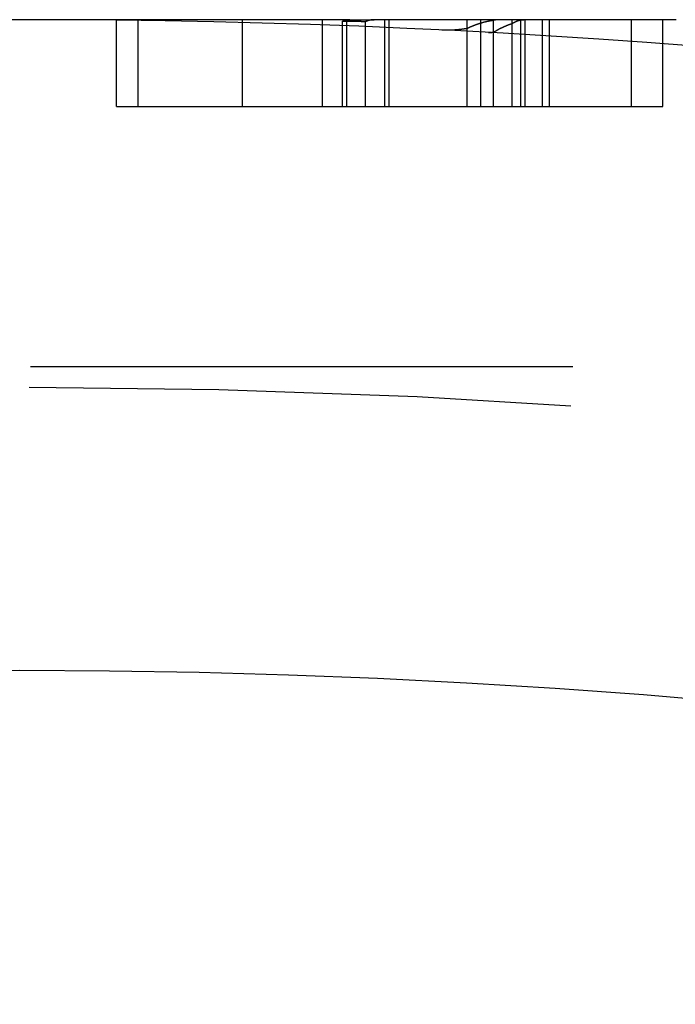
# Model space of a CAD drawing. Extents: x -4 to 237, y -134 to 64.
# Drawn here: x 61 to 64, y 59 to 64 of the extents above; entities that cross this region are included whole.
import ezdxf

# ---------------------------------------------------------------- set-up
doc = ezdxf.new("R2010")
doc.units = 0
doc.header["$LTSCALE"] = 10
doc.linetypes.add('VERDECKT', pattern=[0.375, 0.25, -0.125])
doc.layers.get('0').update_dxf_attribs({"linetype": 'CONTINUOUS'})
doc.layers.add('HILF', color=2, linetype='CONTINUOUS')

# ---------------------------------------------------------------- blocks, each defined once
blk = doc.blocks.new('A$C34651257')
at = {"color": 1, "linetype": 'VERDECKT', "extrusion": (0, 1, -2e-16)}
for p, q in [((61.7215, 63.6), (61.7215, 64)), ((61.8215, 63.6), (61.8215, 64)), ((62.3038, 63.6), (62.3038, 64)), ((62.6723, 63.6), (62.6723, 64)), ((62.7635, 63.6), (62.7635, 63.9926)), ((62.7845, 63.6), (62.7845, 64)), ((62.8705, 63.6), (62.8705, 63.9904)), ((62.9591, 63.6), (62.9591, 64)), ((62.9791, 63.6), (62.9791, 64)), ((63.3392, 63.6), (63.3392, 64)), ((63.4011, 63.6), (63.4011, 64)), ((63.4595, 63.6), (63.4595, 64)), ((63.4595, 63.6), (63.4595, 63.9964)), ((63.5469, 63.6), (63.5469, 64)), ((63.5469, 63.6), (63.5469, 63.9827)), ((63.5863, 63.6), (63.5863, 64)), ((63.6056, 63.6), (63.6056, 64)), ((63.6863, 63.6), (63.6863, 64)), ((63.7178, 63.6), (63.7178, 64)), ((64.096, 63.6), (64.096, 64)), ((64.2411, 63.6), (64.2411, 64)), ((63.339, 63.6), (63.339, 63.9591)), ((63.4013, 63.6), (63.4013, 63.9428)), ((61.7215, 63.6), (61.8215, 63.6)), ((61.8215, 63.6), (62.3038, 63.6)), ((62.3038, 63.6), (62.7635, 63.6)), ((62.7635, 63.6), (62.8705, 63.6)), ((62.8705, 63.6), (64.2411, 63.6)), ((71.326, 62.4), (51.226, 62.4))]:
    blk.add_line(p, q, dxfattribs=at)
at = {"color": 3, "linetype": 'CONTINUOUS', "extrusion": (0, 1, -2e-16)}
blk.add_line((62.7978, 64), (62.9094, 64), dxfattribs=at)
at = {"color": 3}
for points in [[(61.276, 64, 0), (61.2662, 64, 0)], [(62.7978, 64, 0), (62.7898, 64, 0), (62.7819, 64, 0), (62.7739, 64, 0), (62.7659, 64, 0), (62.7579, 64, 0), (62.75, 64, 0), (62.742, 64, 0), (62.734, 64, 0), (62.7261, 64, 0), (62.7181, 64, 0), (62.7101, 64, 0), (62.7022, 64, 0), (62.6942, 64, 0), (62.6862, 64, 0), (62.6782, 64, 0), (62.6703, 64, 0), (62.6623, 64, 0), (62.6543, 64, 0), (62.6464, 64, 0), (62.6384, 64, 0), (62.6304, 64, 0), (62.6225, 64, 0), (62.6145, 64, 0), (62.6065, 64, 0), (62.5985, 64, 0), (62.5906, 64, 0), (62.5826, 64, 0), (62.5746, 64, 0), (62.5667, 64, 0), (62.5587, 64, 0), (62.5507, 64, 0), (62.5428, 64, 0), (62.5348, 64, 0), (62.5268, 64, 0), (62.5189, 64, 0), (62.5109, 64, 0), (62.5029, 64, 0), (62.4949, 64, 0), (62.487, 64, 0), (62.479, 64, 0), (62.471, 64, 0), (62.4631, 64, 0), (62.4551, 64, 0), (62.4471, 64, 0), (62.4392, 64, 0), (62.4312, 64, 0), (62.4232, 64, 0), (62.4153, 64, 0), (62.4073, 64, 0), (62.3993, 64, 0), (62.3913, 64, 0), (62.3834, 64, 0), (62.3754, 64, 0), (62.3674, 64, 0), (62.3595, 64, 0), (62.3515, 64, 0), (62.3435, 64, 0), (62.3356, 64, 0), (62.3276, 64, 0), (62.3196, 64, 0), (62.3117, 64, 0), (62.3037, 64, 0), (62.2957, 64, 0), (62.2878, 64, 0), (62.2798, 64, 0), (62.2718, 64, 0), (62.2638, 64, 0), (62.2559, 64, 0), (62.2479, 64, 0), (62.2399, 64, 0), (62.232, 64, 0), (62.224, 64, 0), (62.216, 64, 0), (62.2081, 64, 0), (62.2001, 64, 0), (62.1921, 64, 0), (62.1842, 64, 0), (62.1762, 64, 0), (62.1682, 64, 0), (62.1603, 64, 0), (62.1523, 64, 0), (62.1443, 64, 0), (62.1364, 64, 0), (62.1284, 64, 0), (62.1204, 64, 0), (62.1125, 64, 0), (62.1045, 64, 0), (62.0965, 64, 0), (62.0886, 64, 0), (62.0806, 64, 0), (62.0726, 64, 0), (62.0647, 64, 0), (62.0567, 64, 0), (62.0487, 64, 0), (62.0407, 64, 0), (62.0328, 64, 0), (62.0248, 64, 0), (62.0168, 64, 0), (62.0089, 64, 0), (62.0009, 64, 0), (61.9929, 64, 0), (61.985, 64, 0), (61.977, 64, 0), (61.969, 64, 0), (61.9611, 64, 0), (61.9531, 64, 0), (61.9451, 64, 0), (61.9372, 64, 0), (61.9292, 64, 0), (61.9212, 64, 0), (61.9133, 64, 0), (61.9053, 64, 0), (61.8973, 64, 0), (61.8894, 64, 0), (61.8814, 64, 0), (61.8734, 64, 0), (61.8655, 64, 0), (61.8575, 64, 0), (61.8495, 64, 0), (61.8416, 64, 0), (61.8336, 64, 0), (61.8256, 64, 0), (61.8177, 64, 0), (61.8097, 64, 0), (61.8017, 64, 0), (61.7938, 64, 0), (61.7858, 64, 0), (61.7778, 64, 0), (61.7699, 64, 0), (61.7619, 64, 0), (61.7539, 64, 0), (61.746, 64, 0), (61.738, 64, 0), (61.73, 64, 0), (61.7221, 64, 0), (61.7141, 64, 0), (61.7061, 64, 0), (61.6982, 64, 0), (61.6902, 64, 0), (61.6822, 64, 0), (61.6743, 64, 0), (61.6663, 64, 0), (61.6583, 64, 0), (61.6504, 64, 0), (61.6424, 64, 0), (61.6344, 64, 0), (61.6265, 64, 0), (61.6185, 64, 0), (61.6105, 64, 0), (61.6026, 64, 0), (61.5946, 64, 0), (61.5866, 64, 0), (61.5787, 64, 0), (61.5707, 64, 0), (61.5627, 64, 0), (61.5548, 64, 0), (61.5468, 64, 0), (61.5388, 64, 0), (61.5309, 64, 0), (61.5229, 64, 0), (61.5149, 64, 0), (61.507, 64, 0), (61.499, 64, 0), (61.491, 64, 0), (61.4831, 64, 0), (61.4751, 64, 0), (61.4671, 64, 0), (61.4592, 64, 0), (61.4512, 64, 0), (61.4432, 64, 0), (61.4353, 64, 0), (61.4273, 64, 0), (61.4193, 64, 0), (61.4114, 64, 0), (61.4034, 64, 0), (61.3954, 64, 0), (61.3875, 64, 0), (61.3795, 64, 0), (61.3715, 64, 0), (61.3636, 64, 0), (61.3556, 64, 0), (61.3476, 64, 0), (61.3397, 64, 0), (61.3317, 64, 0), (61.3237, 64, 0), (61.3158, 64, 0), (61.3078, 64, 0), (61.2998, 64, 0), (61.2919, 64, 0), (61.2839, 64, 0), (61.276, 64, 0)], [(62.7635, 63.9926, 0), (62.7638, 63.9927, 0), (62.764, 63.9928, 0), (62.7643, 63.9929, 0), (62.7646, 63.993, 0), (62.7648, 63.9931, 0), (62.7651, 63.9933, 0), (62.7654, 63.9934, 0), (62.7657, 63.9935, 0), (62.7659, 63.9936, 0), (62.7662, 63.9937, 0), (62.7665, 63.9938, 0), (62.7667, 63.9939, 0), (62.767, 63.994, 0), (62.7673, 63.9941, 0), (62.7675, 63.9942, 0), (62.7678, 63.9943, 0), (62.7681, 63.9944, 0), (62.7683, 63.9945, 0), (62.7686, 63.9946, 0), (62.7689, 63.9947, 0), (62.7691, 63.9948, 0), (62.7694, 63.9949, 0), (62.7697, 63.995, 0), (62.7699, 63.9951, 0), (62.7702, 63.9952, 0), (62.7705, 63.9953, 0), (62.7708, 63.9954, 0), (62.771, 63.9955, 0), (62.7713, 63.9956, 0), (62.7716, 63.9957, 0), (62.7718, 63.9958, 0), (62.7721, 63.9958, 0), (62.7724, 63.9959, 0), (62.7726, 63.996, 0), (62.7729, 63.9961, 0), (62.7732, 63.9962, 0), (62.7734, 63.9963, 0), (62.7737, 63.9964, 0), (62.774, 63.9964, 0), (62.7743, 63.9965, 0), (62.7745, 63.9966, 0), (62.7748, 63.9967, 0), (62.7751, 63.9967, 0), (62.7753, 63.9968, 0), (62.7756, 63.9969, 0), (62.7759, 63.997, 0), (62.7761, 63.9971, 0), (62.7764, 63.9971, 0), (62.7767, 63.9972, 0), (62.777, 63.9973, 0), (62.7772, 63.9973, 0), (62.7775, 63.9974, 0), (62.7778, 63.9975, 0), (62.778, 63.9975, 0), (62.7783, 63.9976, 0), (62.7786, 63.9977, 0), (62.7788, 63.9977, 0), (62.7791, 63.9978, 0), (62.7794, 63.9979, 0), (62.7797, 63.9979, 0), (62.7799, 63.998, 0), (62.7802, 63.9981, 0), (62.7805, 63.9981, 0), (62.7807, 63.9982, 0), (62.781, 63.9982, 0), (62.7813, 63.9983, 0), (62.7815, 63.9983, 0), (62.7818, 63.9984, 0), (62.7821, 63.9984, 0), (62.7824, 63.9985, 0), (62.7826, 63.9986, 0), (62.7829, 63.9986, 0), (62.7832, 63.9987, 0), (62.7834, 63.9987, 0), (62.7837, 63.9988, 0), (62.784, 63.9988, 0), (62.7843, 63.9988, 0), (62.7845, 63.9989, 0), (62.7848, 63.9989, 0), (62.7851, 63.999, 0), (62.7853, 63.999, 0), (62.7856, 63.9991, 0), (62.7859, 63.9991, 0), (62.7861, 63.9991, 0), (62.7864, 63.9992, 0), (62.7867, 63.9992, 0), (62.787, 63.9993, 0), (62.7872, 63.9993, 0), (62.7875, 63.9993, 0), (62.7878, 63.9994, 0), (62.788, 63.9994, 0), (62.7883, 63.9994, 0), (62.7886, 63.9995, 0), (62.7889, 63.9995, 0), (62.7891, 63.9995, 0), (62.7894, 63.9996, 0), (62.7897, 63.9996, 0), (62.7899, 63.9996, 0), (62.7902, 63.9996, 0), (62.7905, 63.9997, 0), (62.7908, 63.9997, 0), (62.791, 63.9997, 0), (62.7913, 63.9997, 0), (62.7916, 63.9998, 0), (62.7918, 63.9998, 0), (62.7921, 63.9998, 0), (62.7924, 63.9998, 0), (62.7927, 63.9998, 0), (62.7929, 63.9999, 0), (62.7932, 63.9999, 0), (62.7935, 63.9999, 0), (62.7937, 63.9999, 0), (62.794, 63.9999, 0), (62.7943, 63.9999, 0), (62.7945, 63.9999, 0), (62.7948, 63.9999, 0), (62.7951, 64, 0), (62.7954, 64, 0), (62.7956, 64, 0), (62.7959, 64, 0), (62.7962, 64, 0), (62.7964, 64, 0), (62.7967, 64, 0), (62.797, 64, 0), (62.7973, 64, 0), (62.7975, 64, 0), (62.7978, 64, 0)], [(62.8705, 63.9904, 0), (62.8697, 63.9904, 0), (62.8688, 63.9905, 0), (62.868, 63.9905, 0), (62.8671, 63.9905, 0), (62.8663, 63.9905, 0), (62.8655, 63.9905, 0), (62.8646, 63.9906, 0), (62.8638, 63.9906, 0), (62.8629, 63.9906, 0), (62.8621, 63.9906, 0), (62.8612, 63.9906, 0), (62.8604, 63.9906, 0), (62.8596, 63.9907, 0), (62.8587, 63.9907, 0), (62.8579, 63.9907, 0), (62.857, 63.9907, 0), (62.8562, 63.9907, 0), (62.8553, 63.9908, 0), (62.8545, 63.9908, 0), (62.8537, 63.9908, 0), (62.8528, 63.9908, 0), (62.852, 63.9908, 0), (62.8511, 63.9908, 0), (62.8503, 63.9909, 0), (62.8494, 63.9909, 0), (62.8486, 63.9909, 0), (62.8478, 63.9909, 0), (62.8469, 63.9909, 0), (62.8461, 63.9909, 0), (62.8452, 63.991, 0), (62.8444, 63.991, 0), (62.8435, 63.991, 0), (62.8427, 63.991, 0), (62.8419, 63.991, 0), (62.841, 63.991, 0), (62.8402, 63.9911, 0), (62.8393, 63.9911, 0), (62.8385, 63.9911, 0), (62.8377, 63.9911, 0), (62.8368, 63.9911, 0), (62.836, 63.9912, 0), (62.8351, 63.9912, 0), (62.8343, 63.9912, 0), (62.8334, 63.9912, 0), (62.8326, 63.9912, 0), (62.8318, 63.9912, 0), (62.8309, 63.9913, 0), (62.8301, 63.9913, 0), (62.8292, 63.9913, 0), (62.8284, 63.9913, 0), (62.8275, 63.9913, 0), (62.8267, 63.9913, 0), (62.8259, 63.9914, 0), (62.825, 63.9914, 0), (62.8242, 63.9914, 0), (62.8233, 63.9914, 0), (62.8225, 63.9914, 0), (62.8216, 63.9914, 0), (62.8208, 63.9915, 0), (62.82, 63.9915, 0), (62.8191, 63.9915, 0), (62.8183, 63.9915, 0), (62.8174, 63.9915, 0), (62.8166, 63.9915, 0), (62.8157, 63.9916, 0), (62.8149, 63.9916, 0), (62.8141, 63.9916, 0), (62.8132, 63.9916, 0), (62.8124, 63.9916, 0), (62.8115, 63.9916, 0), (62.8107, 63.9917, 0), (62.8098, 63.9917, 0), (62.809, 63.9917, 0), (62.8082, 63.9917, 0), (62.8073, 63.9917, 0), (62.8065, 63.9917, 0), (62.8056, 63.9918, 0), (62.8048, 63.9918, 0), (62.8039, 63.9918, 0), (62.8031, 63.9918, 0), (62.8023, 63.9918, 0), (62.8014, 63.9918, 0), (62.8006, 63.9919, 0), (62.7997, 63.9919, 0), (62.7989, 63.9919, 0), (62.7981, 63.9919, 0), (62.7972, 63.9919, 0), (62.7964, 63.9919, 0), (62.7955, 63.992, 0), (62.7947, 63.992, 0), (62.7938, 63.992, 0), (62.793, 63.992, 0), (62.7922, 63.992, 0), (62.7913, 63.992, 0), (62.7905, 63.9921, 0), (62.7896, 63.9921, 0), (62.7888, 63.9921, 0), (62.7879, 63.9921, 0), (62.7871, 63.9921, 0), (62.7863, 63.9921, 0), (62.7854, 63.9922, 0), (62.7846, 63.9922, 0), (62.7837, 63.9922, 0), (62.7829, 63.9922, 0), (62.782, 63.9922, 0), (62.7812, 63.9922, 0), (62.7804, 63.9923, 0), (62.7795, 63.9923, 0), (62.7787, 63.9923, 0), (62.7778, 63.9923, 0), (62.777, 63.9923, 0), (62.7761, 63.9923, 0), (62.7753, 63.9923, 0), (62.7745, 63.9924, 0), (62.7736, 63.9924, 0), (62.7728, 63.9924, 0), (62.7719, 63.9924, 0), (62.7711, 63.9924, 0), (62.7702, 63.9924, 0), (62.7694, 63.9925, 0), (62.7686, 63.9925, 0), (62.7677, 63.9925, 0), (62.7669, 63.9925, 0), (62.766, 63.9925, 0), (62.7652, 63.9925, 0), (62.7643, 63.9926, 0), (62.7635, 63.9926, 0)], [(62.9094, 64, 0), (62.9091, 64, 0), (62.9088, 64, 0), (62.9085, 64, 0), (62.9082, 64, 0), (62.9078, 64, 0), (62.9075, 64, 0), (62.9072, 64, 0), (62.9069, 64, 0), (62.9066, 64, 0), (62.9063, 63.9999, 0), (62.906, 63.9999, 0), (62.9057, 63.9999, 0), (62.9054, 63.9999, 0), (62.9051, 63.9999, 0), (62.9048, 63.9999, 0), (62.9045, 63.9998, 0), (62.9042, 63.9998, 0), (62.9038, 63.9998, 0), (62.9035, 63.9998, 0), (62.9032, 63.9998, 0), (62.9029, 63.9997, 0), (62.9026, 63.9997, 0), (62.9023, 63.9997, 0), (62.902, 63.9997, 0), (62.9017, 63.9996, 0), (62.9014, 63.9996, 0), (62.9011, 63.9996, 0), (62.9008, 63.9995, 0), (62.9005, 63.9995, 0), (62.9002, 63.9995, 0), (62.8998, 63.9994, 0), (62.8995, 63.9994, 0), (62.8992, 63.9994, 0), (62.8989, 63.9993, 0), (62.8986, 63.9993, 0), (62.8983, 63.9992, 0), (62.898, 63.9992, 0), (62.8977, 63.9991, 0), (62.8974, 63.9991, 0), (62.8971, 63.999, 0), (62.8968, 63.999, 0), (62.8965, 63.999, 0), (62.8962, 63.9989, 0), (62.8959, 63.9989, 0), (62.8955, 63.9988, 0), (62.8952, 63.9987, 0), (62.8949, 63.9987, 0), (62.8946, 63.9986, 0), (62.8943, 63.9986, 0), (62.894, 63.9985, 0), (62.8937, 63.9985, 0), (62.8934, 63.9984, 0), (62.8931, 63.9983, 0), (62.8928, 63.9983, 0), (62.8925, 63.9982, 0), (62.8922, 63.9981, 0), (62.8919, 63.9981, 0), (62.8916, 63.998, 0), (62.8912, 63.9979, 0), (62.8909, 63.9979, 0), (62.8906, 63.9978, 0), (62.8903, 63.9977, 0), (62.89, 63.9976, 0), (62.8897, 63.9976, 0), (62.8894, 63.9975, 0), (62.8891, 63.9974, 0), (62.8888, 63.9973, 0), (62.8885, 63.9973, 0), (62.8882, 63.9972, 0), (62.8879, 63.9971, 0), (62.8876, 63.997, 0), (62.8873, 63.9969, 0), (62.887, 63.9968, 0), (62.8867, 63.9967, 0), (62.8863, 63.9967, 0), (62.886, 63.9966, 0), (62.8857, 63.9965, 0), (62.8854, 63.9964, 0), (62.8851, 63.9963, 0), (62.8848, 63.9962, 0), (62.8845, 63.9961, 0), (62.8842, 63.996, 0), (62.8839, 63.9959, 0), (62.8836, 63.9958, 0), (62.8833, 63.9957, 0), (62.883, 63.9956, 0), (62.8827, 63.9955, 0), (62.8824, 63.9954, 0), (62.8821, 63.9953, 0), (62.8818, 63.9952, 0), (62.8815, 63.9951, 0), (62.8812, 63.995, 0), (62.8808, 63.9949, 0), (62.8805, 63.9948, 0), (62.8802, 63.9946, 0), (62.8799, 63.9945, 0), (62.8796, 63.9944, 0), (62.8793, 63.9943, 0), (62.879, 63.9942, 0), (62.8787, 63.9941, 0), (62.8784, 63.9939, 0), (62.8781, 63.9938, 0), (62.8778, 63.9937, 0), (62.8775, 63.9936, 0), (62.8772, 63.9935, 0), (62.8769, 63.9933, 0), (62.8766, 63.9932, 0), (62.8763, 63.9931, 0), (62.876, 63.993, 0), (62.8757, 63.9928, 0), (62.8754, 63.9927, 0), (62.8751, 63.9926, 0), (62.8748, 63.9924, 0), (62.8745, 63.9923, 0), (62.8741, 63.9922, 0), (62.8738, 63.992, 0), (62.8735, 63.9919, 0), (62.8732, 63.9917, 0), (62.8729, 63.9916, 0), (62.8726, 63.9915, 0), (62.8723, 63.9913, 0), (62.872, 63.9912, 0), (62.8717, 63.991, 0), (62.8714, 63.9909, 0), (62.8711, 63.9907, 0), (62.8708, 63.9906, 0), (62.8705, 63.9904, 0)], [(64.2162, 64, 0), (64.2059, 64, 0), (64.1956, 64, 0), (64.1853, 64, 0), (64.175, 64, 0), (64.1647, 64, 0), (64.1544, 64, 0), (64.1441, 64, 0), (64.1338, 64, 0), (64.1235, 64, 0), (64.1132, 64, 0), (64.1029, 64, 0), (64.0926, 64, 0), (64.0823, 64, 0), (64.072, 64, 0), (64.0617, 64, 0), (64.0515, 64, 0), (64.0412, 64, 0), (64.0309, 64, 0), (64.0206, 64, 0), (64.0103, 64, 0), (64, 64, 0), (63.9897, 64, 0), (63.9794, 64, 0), (63.9691, 64, 0), (63.9588, 64, 0), (63.9485, 64, 0), (63.9382, 64, 0), (63.9279, 64, 0), (63.9176, 64, 0), (63.9073, 64, 0), (63.897, 64, 0), (63.8867, 64, 0), (63.8764, 64, 0), (63.8662, 64, 0), (63.8559, 64, 0), (63.8456, 64, 0), (63.8353, 64, 0), (63.825, 64, 0), (63.8147, 64, 0), (63.8044, 64, 0), (63.7941, 64, 0), (63.7838, 64, 0), (63.7735, 64, 0), (63.7632, 64, 0), (63.7529, 64, 0), (63.7426, 64, 0), (63.7324, 64, 0), (63.7221, 64, 0), (63.7118, 64, 0), (63.7015, 64, 0), (63.6912, 64, 0), (63.6809, 64, 0), (63.6706, 64, 0), (63.6603, 64, 0), (63.65, 64, 0), (63.6397, 64, 0), (63.6294, 64, 0), (63.6192, 64, 0), (63.6089, 64, 0), (63.5986, 64, 0), (63.5883, 64, 0), (63.578, 64, 0), (63.5677, 64, 0), (63.5574, 64, 0), (63.5471, 64, 0), (63.5368, 64, 0), (63.5266, 64, 0), (63.5163, 64, 0), (63.506, 64, 0), (63.4957, 64, 0), (63.4854, 64, 0), (63.4751, 64, 0), (63.4648, 64, 0), (63.4545, 64, 0), (63.4442, 64, 0), (63.434, 64, 0), (63.4237, 64, 0), (63.4134, 64, 0), (63.4031, 64, 0), (63.3928, 64, 0), (63.3825, 64, 0), (63.3722, 64, 0), (63.3619, 64, 0), (63.3517, 64, 0), (63.3414, 64, 0), (63.3311, 64, 0), (63.3208, 64, 0), (63.3105, 64, 0), (63.3002, 64, 0), (63.2899, 64, 0), (63.2796, 64, 0), (63.2694, 64, 0), (63.2591, 64, 0), (63.2488, 64, 0), (63.2385, 64, 0), (63.2282, 64, 0), (63.2179, 64, 0), (63.2076, 64, 0), (63.1974, 64, 0), (63.1871, 64, 0), (63.1768, 64, 0), (63.1665, 64, 0), (63.1562, 64, 0), (63.1459, 64, 0), (63.1356, 64, 0), (63.1254, 64, 0), (63.1151, 64, 0), (63.1048, 64, 0), (63.0945, 64, 0), (63.0842, 64, 0), (63.0739, 64, 0), (63.0636, 64, 0), (63.0534, 64, 0), (63.0431, 64, 0), (63.0328, 64, 0), (63.0225, 64, 0), (63.0122, 64, 0), (63.0019, 64, 0), (62.9917, 64, 0), (62.9814, 64, 0), (62.9711, 64, 0), (62.9608, 64, 0), (62.9505, 64, 0), (62.9402, 64, 0), (62.9299, 64, 0), (62.9197, 64, 0), (62.9094, 64, 0)], [(64.3022, 64, 0), (64.2968, 64, 0), (64.2915, 64, 0), (64.2861, 64, 0), (64.2807, 64, 0), (64.2753, 64, 0), (64.27, 64, 0), (64.2646, 64, 0), (64.2592, 64, 0), (64.2538, 64, 0), (64.2485, 64, 0), (64.2431, 64, 0), (64.2377, 64, 0), (64.2323, 64, 0), (64.2269, 64, 0), (64.2216, 64, 0), (64.2162, 64, 0)]]:
    blk.add_polyline3d(points, dxfattribs=at)
at = {"color": 1}
for points in [[(63.4595, 63.9964, 0), (63.4586, 63.9963, 0), (63.4576, 63.9961, 0), (63.4566, 63.996, 0), (63.4557, 63.9958, 0), (63.4547, 63.9957, 0), (63.4537, 63.9956, 0), (63.4528, 63.9954, 0), (63.4518, 63.9953, 0), (63.4508, 63.9951, 0), (63.4499, 63.9949, 0), (63.4489, 63.9948, 0), (63.448, 63.9946, 0), (63.447, 63.9945, 0), (63.446, 63.9943, 0), (63.4451, 63.9941, 0), (63.4441, 63.9939, 0), (63.4431, 63.9938, 0), (63.4422, 63.9936, 0), (63.4412, 63.9934, 0), (63.4402, 63.9932, 0), (63.4393, 63.993, 0), (63.4383, 63.9929, 0), (63.4374, 63.9927, 0), (63.4364, 63.9925, 0), (63.4354, 63.9923, 0), (63.4345, 63.9921, 0), (63.4335, 63.9919, 0), (63.4326, 63.9917, 0), (63.4316, 63.9915, 0), (63.4306, 63.9913, 0), (63.4297, 63.9911, 0), (63.4287, 63.9908, 0), (63.4278, 63.9906, 0), (63.4268, 63.9904, 0), (63.4258, 63.9902, 0), (63.4249, 63.99, 0), (63.4239, 63.9897, 0), (63.423, 63.9895, 0), (63.422, 63.9893, 0), (63.421, 63.9891, 0), (63.4201, 63.9888, 0), (63.4191, 63.9886, 0), (63.4182, 63.9883, 0), (63.4172, 63.9881, 0), (63.4163, 63.9879, 0), (63.4153, 63.9876, 0), (63.4143, 63.9874, 0), (63.4134, 63.9871, 0), (63.4124, 63.9869, 0), (63.4115, 63.9866, 0), (63.4105, 63.9863, 0), (63.4096, 63.9861, 0), (63.4086, 63.9858, 0), (63.4077, 63.9855, 0), (63.4067, 63.9853, 0), (63.4057, 63.985, 0), (63.4048, 63.9847, 0), (63.4038, 63.9844, 0), (63.4029, 63.9842, 0), (63.4019, 63.9839, 0), (63.401, 63.9836, 0), (63.4, 63.9833, 0), (63.3991, 63.983, 0), (63.3981, 63.9827, 0), (63.3972, 63.9824, 0), (63.3962, 63.9821, 0), (63.3953, 63.9818, 0), (63.3943, 63.9815, 0), (63.3934, 63.9812, 0), (63.3924, 63.9809, 0), (63.3915, 63.9806, 0), (63.3905, 63.9803, 0), (63.3896, 63.98, 0), (63.3886, 63.9796, 0), (63.3877, 63.9793, 0), (63.3867, 63.979, 0), (63.3858, 63.9787, 0), (63.3848, 63.9783, 0), (63.3839, 63.978, 0), (63.383, 63.9777, 0), (63.382, 63.9773, 0), (63.3811, 63.977, 0), (63.3801, 63.9767, 0), (63.3792, 63.9763, 0), (63.3782, 63.976, 0), (63.3773, 63.9756, 0), (63.3763, 63.9753, 0), (63.3754, 63.9749, 0), (63.3745, 63.9746, 0), (63.3735, 63.9742, 0), (63.3726, 63.9738, 0), (63.3716, 63.9735, 0), (63.3707, 63.9731, 0), (63.3698, 63.9727, 0), (63.3688, 63.9724, 0), (63.3679, 63.972, 0), (63.3669, 63.9716, 0), (63.366, 63.9712, 0), (63.3651, 63.9708, 0), (63.3641, 63.9705, 0), (63.3632, 63.9701, 0), (63.3623, 63.9697, 0), (63.3613, 63.9693, 0), (63.3604, 63.9689, 0), (63.3594, 63.9685, 0), (63.3585, 63.9681, 0), (63.3576, 63.9677, 0), (63.3566, 63.9673, 0), (63.3557, 63.9669, 0), (63.3548, 63.9665, 0), (63.3539, 63.966, 0), (63.3529, 63.9656, 0), (63.352, 63.9652, 0), (63.3511, 63.9648, 0), (63.3501, 63.9644, 0), (63.3492, 63.9639, 0), (63.3483, 63.9635, 0), (63.3473, 63.9631, 0), (63.3464, 63.9626, 0), (63.3455, 63.9622, 0), (63.3446, 63.9618, 0), (63.3436, 63.9613, 0), (63.3427, 63.9609, 0), (63.3418, 63.9604, 0), (63.3409, 63.96, 0), (63.3399, 63.9595, 0), (63.339, 63.9591, 0)], [(63.4846, 64, 0), (63.4844, 64, 0), (63.4842, 64, 0), (63.484, 64, 0), (63.4838, 64, 0), (63.4836, 64, 0), (63.4834, 64, 0), (63.4832, 64, 0), (63.483, 64, 0), (63.4828, 64, 0), (63.4826, 64, 0), (63.4824, 64, 0), (63.4822, 64, 0), (63.482, 64, 0), (63.4818, 64, 0), (63.4816, 63.9999, 0), (63.4814, 63.9999, 0), (63.4812, 63.9999, 0), (63.481, 63.9999, 0), (63.4809, 63.9999, 0), (63.4807, 63.9999, 0), (63.4805, 63.9999, 0), (63.4803, 63.9999, 0), (63.4801, 63.9999, 0), (63.4799, 63.9999, 0), (63.4797, 63.9999, 0), (63.4795, 63.9998, 0), (63.4793, 63.9998, 0), (63.4791, 63.9998, 0), (63.4789, 63.9998, 0), (63.4787, 63.9998, 0), (63.4785, 63.9998, 0), (63.4783, 63.9998, 0), (63.4781, 63.9998, 0), (63.4779, 63.9997, 0), (63.4777, 63.9997, 0), (63.4775, 63.9997, 0), (63.4773, 63.9997, 0), (63.4771, 63.9997, 0), (63.4769, 63.9997, 0), (63.4767, 63.9996, 0), (63.4765, 63.9996, 0), (63.4763, 63.9996, 0), (63.4761, 63.9996, 0), (63.4759, 63.9996, 0), (63.4757, 63.9995, 0), (63.4755, 63.9995, 0), (63.4753, 63.9995, 0), (63.4751, 63.9995, 0), (63.4749, 63.9995, 0), (63.4747, 63.9994, 0), (63.4745, 63.9994, 0), (63.4743, 63.9994, 0), (63.4741, 63.9994, 0), (63.4739, 63.9993, 0), (63.4737, 63.9993, 0), (63.4735, 63.9993, 0), (63.4733, 63.9993, 0), (63.4731, 63.9992, 0), (63.4729, 63.9992, 0), (63.4727, 63.9992, 0), (63.4725, 63.9992, 0), (63.4723, 63.9991, 0), (63.4721, 63.9991, 0), (63.4719, 63.9991, 0), (63.4717, 63.9991, 0), (63.4716, 63.999, 0), (63.4714, 63.999, 0), (63.4712, 63.999, 0), (63.471, 63.9989, 0), (63.4708, 63.9989, 0), (63.4706, 63.9989, 0), (63.4704, 63.9988, 0), (63.4702, 63.9988, 0), (63.47, 63.9988, 0), (63.4698, 63.9987, 0), (63.4696, 63.9987, 0), (63.4694, 63.9987, 0), (63.4692, 63.9986, 0), (63.469, 63.9986, 0), (63.4688, 63.9986, 0), (63.4686, 63.9985, 0), (63.4684, 63.9985, 0), (63.4682, 63.9985, 0), (63.468, 63.9984, 0), (63.4678, 63.9984, 0), (63.4676, 63.9984, 0), (63.4674, 63.9983, 0), (63.4672, 63.9983, 0), (63.467, 63.9982, 0), (63.4668, 63.9982, 0), (63.4666, 63.9982, 0), (63.4664, 63.9981, 0), (63.4662, 63.9981, 0), (63.466, 63.998, 0), (63.4658, 63.998, 0), (63.4656, 63.9979, 0), (63.4654, 63.9979, 0), (63.4652, 63.9979, 0), (63.465, 63.9978, 0), (63.4648, 63.9978, 0), (63.4646, 63.9977, 0), (63.4644, 63.9977, 0), (63.4642, 63.9976, 0), (63.464, 63.9976, 0), (63.4639, 63.9975, 0), (63.4637, 63.9975, 0), (63.4635, 63.9974, 0), (63.4633, 63.9974, 0), (63.4631, 63.9974, 0), (63.4629, 63.9973, 0), (63.4627, 63.9973, 0), (63.4625, 63.9972, 0), (63.4623, 63.9972, 0), (63.4621, 63.9971, 0), (63.4619, 63.9971, 0), (63.4617, 63.997, 0), (63.4615, 63.9969, 0), (63.4613, 63.9969, 0), (63.4611, 63.9968, 0), (63.4609, 63.9968, 0), (63.4607, 63.9967, 0), (63.4605, 63.9967, 0), (63.4603, 63.9966, 0), (63.4601, 63.9966, 0), (63.4599, 63.9965, 0), (63.4597, 63.9965, 0), (63.4595, 63.9964, 0)], [(63.4714, 63.9491, 0), (63.4718, 63.9493, 0), (63.4721, 63.9496, 0), (63.4725, 63.9498, 0), (63.4729, 63.95, 0), (63.4733, 63.9502, 0), (63.4737, 63.9504, 0), (63.4741, 63.9507, 0), (63.4745, 63.9509, 0), (63.4749, 63.9511, 0), (63.4752, 63.9513, 0), (63.4756, 63.9515, 0), (63.476, 63.9518, 0), (63.4764, 63.952, 0), (63.4768, 63.9522, 0), (63.4772, 63.9524, 0), (63.4776, 63.9526, 0), (63.478, 63.9529, 0), (63.4783, 63.9531, 0), (63.4787, 63.9533, 0), (63.4791, 63.9535, 0), (63.4795, 63.9537, 0), (63.4799, 63.9539, 0), (63.4803, 63.9541, 0), (63.4807, 63.9543, 0), (63.4811, 63.9546, 0), (63.4815, 63.9548, 0), (63.4818, 63.955, 0), (63.4822, 63.9552, 0), (63.4826, 63.9554, 0), (63.483, 63.9556, 0), (63.4834, 63.9558, 0), (63.4838, 63.956, 0), (63.4842, 63.9562, 0), (63.4846, 63.9564, 0), (63.485, 63.9567, 0), (63.4854, 63.9569, 0), (63.4857, 63.9571, 0), (63.4861, 63.9573, 0), (63.4865, 63.9575, 0), (63.4869, 63.9577, 0), (63.4873, 63.9579, 0), (63.4877, 63.9581, 0), (63.4881, 63.9583, 0), (63.4885, 63.9585, 0), (63.4889, 63.9587, 0), (63.4893, 63.9589, 0), (63.4897, 63.9591, 0), (63.4901, 63.9593, 0), (63.4904, 63.9595, 0), (63.4908, 63.9597, 0), (63.4912, 63.9599, 0), (63.4916, 63.9601, 0), (63.492, 63.9603, 0), (63.4924, 63.9605, 0), (63.4928, 63.9607, 0), (63.4932, 63.9609, 0), (63.4936, 63.9611, 0), (63.494, 63.9613, 0), (63.4944, 63.9615, 0), (63.4948, 63.9617, 0), (63.4951, 63.9618, 0), (63.4955, 63.962, 0), (63.4959, 63.9622, 0), (63.4963, 63.9624, 0), (63.4967, 63.9626, 0), (63.4971, 63.9628, 0), (63.4975, 63.963, 0), (63.4979, 63.9632, 0), (63.4983, 63.9634, 0), (63.4987, 63.9636, 0), (63.4991, 63.9638, 0), (63.4995, 63.9639, 0), (63.4999, 63.9641, 0), (63.5003, 63.9643, 0), (63.5007, 63.9645, 0), (63.5011, 63.9647, 0), (63.5014, 63.9649, 0), (63.5018, 63.9651, 0), (63.5022, 63.9652, 0), (63.5026, 63.9654, 0), (63.503, 63.9656, 0), (63.5034, 63.9658, 0), (63.5038, 63.966, 0), (63.5042, 63.9662, 0), (63.5046, 63.9663, 0), (63.505, 63.9665, 0), (63.5054, 63.9667, 0), (63.5058, 63.9669, 0), (63.5062, 63.9671, 0), (63.5066, 63.9672, 0), (63.507, 63.9674, 0), (63.5074, 63.9676, 0), (63.5078, 63.9678, 0), (63.5082, 63.9679, 0), (63.5086, 63.9681, 0), (63.5089, 63.9683, 0), (63.5093, 63.9685, 0), (63.5097, 63.9686, 0), (63.5101, 63.9688, 0), (63.5105, 63.969, 0), (63.5109, 63.9692, 0), (63.5113, 63.9693, 0), (63.5117, 63.9695, 0), (63.5121, 63.9697, 0), (63.5125, 63.9699, 0), (63.5129, 63.97, 0), (63.5133, 63.9702, 0), (63.5137, 63.9704, 0), (63.5141, 63.9705, 0), (63.5145, 63.9707, 0), (63.5149, 63.9709, 0), (63.5153, 63.971, 0), (63.5157, 63.9712, 0), (63.5161, 63.9714, 0), (63.5165, 63.9715, 0), (63.5169, 63.9717, 0), (63.5173, 63.9719, 0), (63.5177, 63.972, 0), (63.5181, 63.9722, 0), (63.5185, 63.9724, 0), (63.5189, 63.9725, 0), (63.5193, 63.9727, 0), (63.5197, 63.9729, 0), (63.5201, 63.973, 0), (63.5205, 63.9732, 0), (63.5209, 63.9733, 0), (63.5213, 63.9735, 0), (63.5217, 63.9737, 0), (63.522, 63.9738, 0), (63.5224, 63.974, 0), (63.5228, 63.9741, 0), (63.5232, 63.9743, 0), (63.5236, 63.9745, 0), (63.524, 63.9746, 0), (63.5244, 63.9748, 0), (63.5248, 63.9749, 0), (63.5252, 63.9751, 0), (63.5256, 63.9752, 0), (63.526, 63.9754, 0), (63.5264, 63.9755, 0), (63.5268, 63.9757, 0), (63.5272, 63.9758, 0), (63.5276, 63.976, 0), (63.528, 63.9761, 0), (63.5284, 63.9763, 0), (63.5288, 63.9765, 0), (63.5292, 63.9766, 0), (63.5296, 63.9768, 0), (63.53, 63.9769, 0), (63.5304, 63.9771, 0), (63.5308, 63.9772, 0), (63.5312, 63.9773, 0), (63.5316, 63.9775, 0), (63.532, 63.9776, 0), (63.5324, 63.9778, 0), (63.5328, 63.9779, 0), (63.5332, 63.9781, 0), (63.5336, 63.9782, 0), (63.534, 63.9784, 0), (63.5344, 63.9785, 0), (63.5348, 63.9787, 0), (63.5352, 63.9788, 0), (63.5356, 63.9789, 0), (63.536, 63.9791, 0), (63.5364, 63.9792, 0), (63.5368, 63.9794, 0), (63.5373, 63.9795, 0), (63.5377, 63.9796, 0), (63.5381, 63.9798, 0), (63.5385, 63.9799, 0), (63.5389, 63.9801, 0), (63.5393, 63.9802, 0), (63.5397, 63.9803, 0), (63.5401, 63.9805, 0), (63.5405, 63.9806, 0), (63.5409, 63.9808, 0), (63.5413, 63.9809, 0), (63.5417, 63.981, 0), (63.5421, 63.9812, 0), (63.5425, 63.9813, 0), (63.5429, 63.9814, 0), (63.5433, 63.9816, 0), (63.5437, 63.9817, 0), (63.5441, 63.9818, 0), (63.5445, 63.982, 0), (63.5449, 63.9821, 0), (63.5453, 63.9822, 0), (63.5457, 63.9824, 0), (63.5461, 63.9825, 0), (63.5465, 63.9826, 0), (63.5469, 63.9827, 0)], [(63.5469, 63.9827, 0), (63.5473, 63.983, 0), (63.5477, 63.9833, 0), (63.5482, 63.9835, 0), (63.5486, 63.9838, 0), (63.549, 63.9841, 0), (63.5494, 63.9843, 0), (63.5498, 63.9846, 0), (63.5502, 63.9848, 0), (63.5507, 63.9851, 0), (63.5511, 63.9853, 0), (63.5515, 63.9856, 0), (63.5519, 63.9858, 0), (63.5523, 63.9861, 0), (63.5527, 63.9863, 0), (63.5532, 63.9866, 0), (63.5536, 63.9868, 0), (63.554, 63.987, 0), (63.5544, 63.9873, 0), (63.5548, 63.9875, 0), (63.5552, 63.9877, 0), (63.5557, 63.988, 0), (63.5561, 63.9882, 0), (63.5565, 63.9884, 0), (63.5569, 63.9886, 0), (63.5573, 63.9889, 0), (63.5578, 63.9891, 0), (63.5582, 63.9893, 0), (63.5586, 63.9895, 0), (63.559, 63.9897, 0), (63.5594, 63.9899, 0), (63.5599, 63.9901, 0), (63.5603, 63.9903, 0), (63.5607, 63.9905, 0), (63.5611, 63.9907, 0), (63.5615, 63.9909, 0), (63.562, 63.9911, 0), (63.5624, 63.9913, 0), (63.5628, 63.9915, 0), (63.5632, 63.9917, 0), (63.5636, 63.9919, 0), (63.5641, 63.9921, 0), (63.5645, 63.9923, 0), (63.5649, 63.9924, 0), (63.5653, 63.9926, 0), (63.5658, 63.9928, 0), (63.5662, 63.993, 0), (63.5666, 63.9931, 0), (63.567, 63.9933, 0), (63.5674, 63.9935, 0), (63.5679, 63.9936, 0), (63.5683, 63.9938, 0), (63.5687, 63.994, 0), (63.5691, 63.9941, 0), (63.5696, 63.9943, 0), (63.57, 63.9944, 0), (63.5704, 63.9946, 0), (63.5708, 63.9948, 0), (63.5713, 63.9949, 0), (63.5717, 63.995, 0), (63.5721, 63.9952, 0), (63.5725, 63.9953, 0), (63.5729, 63.9955, 0), (63.5734, 63.9956, 0), (63.5738, 63.9957, 0), (63.5742, 63.9959, 0), (63.5746, 63.996, 0), (63.5751, 63.9961, 0), (63.5755, 63.9963, 0), (63.5759, 63.9964, 0), (63.5763, 63.9965, 0), (63.5768, 63.9966, 0), (63.5772, 63.9968, 0), (63.5776, 63.9969, 0), (63.578, 63.997, 0), (63.5785, 63.9971, 0), (63.5789, 63.9972, 0), (63.5793, 63.9973, 0), (63.5797, 63.9974, 0), (63.5802, 63.9975, 0), (63.5806, 63.9976, 0), (63.581, 63.9977, 0), (63.5814, 63.9978, 0), (63.5819, 63.9979, 0), (63.5823, 63.998, 0), (63.5827, 63.9981, 0), (63.5832, 63.9982, 0), (63.5836, 63.9983, 0), (63.584, 63.9984, 0), (63.5844, 63.9985, 0), (63.5849, 63.9985, 0), (63.5853, 63.9986, 0), (63.5857, 63.9987, 0), (63.5861, 63.9988, 0), (63.5866, 63.9988, 0), (63.587, 63.9989, 0), (63.5874, 63.999, 0), (63.5878, 63.999, 0), (63.5883, 63.9991, 0), (63.5887, 63.9992, 0), (63.5891, 63.9992, 0), (63.5896, 63.9993, 0), (63.59, 63.9993, 0), (63.5904, 63.9994, 0), (63.5908, 63.9994, 0), (63.5913, 63.9995, 0), (63.5917, 63.9995, 0), (63.5921, 63.9996, 0), (63.5925, 63.9996, 0), (63.593, 63.9997, 0), (63.5934, 63.9997, 0), (63.5938, 63.9997, 0), (63.5942, 63.9998, 0), (63.5947, 63.9998, 0), (63.5951, 63.9998, 0), (63.5955, 63.9998, 0), (63.596, 63.9999, 0), (63.5964, 63.9999, 0), (63.5968, 63.9999, 0), (63.5972, 63.9999, 0), (63.5977, 63.9999, 0), (63.5981, 64, 0), (63.5985, 64, 0), (63.599, 64, 0), (63.5994, 64, 0), (63.5998, 64, 0), (63.6002, 64, 0), (63.6007, 64, 0)], [(63.3165, 63.956, 0), (63.316, 63.9559, 0), (63.3155, 63.9558, 0), (63.315, 63.9558, 0), (63.3145, 63.9557, 0), (63.314, 63.9556, 0), (63.3135, 63.9556, 0), (63.313, 63.9555, 0), (63.3125, 63.9554, 0), (63.312, 63.9554, 0), (63.3115, 63.9553, 0), (63.311, 63.9552, 0), (63.3105, 63.9552, 0), (63.31, 63.9551, 0), (63.3096, 63.9551, 0), (63.3091, 63.955, 0), (63.3086, 63.9549, 0), (63.3081, 63.9549, 0), (63.3076, 63.9548, 0), (63.3071, 63.9548, 0), (63.3066, 63.9547, 0), (63.3061, 63.9546, 0), (63.3056, 63.9546, 0), (63.3051, 63.9545, 0), (63.3046, 63.9545, 0), (63.3041, 63.9544, 0), (63.3036, 63.9544, 0), (63.3031, 63.9543, 0), (63.3026, 63.9543, 0), (63.3021, 63.9542, 0), (63.3016, 63.9541, 0), (63.3011, 63.9541, 0), (63.3006, 63.954, 0), (63.3001, 63.954, 0), (63.2996, 63.9539, 0), (63.2991, 63.9539, 0), (63.2986, 63.9538, 0), (63.2981, 63.9538, 0), (63.2976, 63.9537, 0), (63.2971, 63.9537, 0), (63.2966, 63.9536, 0), (63.2961, 63.9536, 0), (63.2956, 63.9536, 0), (63.2951, 63.9535, 0), (63.2946, 63.9535, 0), (63.2941, 63.9534, 0), (63.2936, 63.9534, 0), (63.2931, 63.9533, 0), (63.2926, 63.9533, 0), (63.2921, 63.9532, 0), (63.2916, 63.9532, 0), (63.2911, 63.9532, 0), (63.2906, 63.9531, 0), (63.2901, 63.9531, 0), (63.2896, 63.953, 0), (63.2891, 63.953, 0), (63.2886, 63.953, 0), (63.2881, 63.9529, 0), (63.2876, 63.9529, 0), (63.2871, 63.9528, 0), (63.2866, 63.9528, 0), (63.2861, 63.9528, 0), (63.2856, 63.9527, 0), (63.2851, 63.9527, 0), (63.2846, 63.9527, 0), (63.2841, 63.9526, 0), (63.2836, 63.9526, 0), (63.2831, 63.9526, 0), (63.2826, 63.9525, 0), (63.2821, 63.9525, 0), (63.2816, 63.9525, 0), (63.2811, 63.9524, 0), (63.2806, 63.9524, 0), (63.2801, 63.9524, 0), (63.2796, 63.9523, 0), (63.2791, 63.9523, 0), (63.2786, 63.9523, 0), (63.2781, 63.9522, 0), (63.2776, 63.9522, 0), (63.2772, 63.9522, 0), (63.2767, 63.9522, 0), (63.2762, 63.9521, 0), (63.2757, 63.9521, 0), (63.2752, 63.9521, 0), (63.2747, 63.9521, 0), (63.2742, 63.952, 0), (63.2737, 63.952, 0), (63.2732, 63.952, 0), (63.2727, 63.952, 0), (63.2722, 63.9519, 0), (63.2717, 63.9519, 0), (63.2712, 63.9519, 0), (63.2707, 63.9519, 0), (63.2702, 63.9519, 0), (63.2697, 63.9518, 0), (63.2692, 63.9518, 0), (63.2687, 63.9518, 0), (63.2682, 63.9518, 0), (63.2677, 63.9518, 0), (63.2672, 63.9517, 0), (63.2667, 63.9517, 0), (63.2662, 63.9517, 0), (63.2657, 63.9517, 0), (63.2652, 63.9517, 0), (63.2647, 63.9517, 0), (63.2642, 63.9516, 0), (63.2637, 63.9516, 0), (63.2632, 63.9516, 0), (63.2627, 63.9516, 0), (63.2622, 63.9516, 0), (63.2617, 63.9516, 0), (63.2612, 63.9516, 0), (63.2607, 63.9515, 0), (63.2602, 63.9515, 0), (63.2597, 63.9515, 0), (63.2592, 63.9515, 0), (63.2587, 63.9515, 0), (63.2582, 63.9515, 0), (63.2577, 63.9515, 0), (63.2572, 63.9515, 0), (63.2567, 63.9515, 0), (63.2562, 63.9515, 0), (63.2557, 63.9515, 0), (63.2552, 63.9514, 0), (63.2547, 63.9514, 0), (63.2542, 63.9514, 0), (63.2537, 63.9514, 0), (63.2532, 63.9514, 0), (63.2527, 63.9514, 0), (63.2522, 63.9514, 0), (63.2517, 63.9514, 0), (63.2512, 63.9514, 0), (63.2507, 63.9514, 0), (63.2502, 63.9514, 0), (63.2497, 63.9514, 0), (63.2492, 63.9514, 0), (63.2487, 63.9514, 0), (63.2482, 63.9514, 0), (63.2477, 63.9514, 0), (63.2472, 63.9514, 0), (63.2467, 63.9514, 0), (63.2462, 63.9514, 0), (63.2457, 63.9514, 0), (63.2452, 63.9514, 0), (63.2447, 63.9514, 0), (63.2442, 63.9514, 0), (63.2437, 63.9514, 0), (63.2432, 63.9514, 0), (63.2427, 63.9514, 0), (63.2422, 63.9514, 0), (63.2417, 63.9514, 0), (63.2412, 63.9514, 0), (63.2407, 63.9515, 0), (63.2402, 63.9515, 0), (63.2397, 63.9515, 0), (63.2392, 63.9515, 0), (63.2387, 63.9515, 0), (63.2382, 63.9515, 0), (63.2377, 63.9515, 0), (63.2372, 63.9515, 0), (63.2367, 63.9515, 0), (63.2362, 63.9515, 0), (63.2357, 63.9515, 0), (63.2352, 63.9516, 0), (63.2347, 63.9516, 0), (63.2342, 63.9516, 0), (63.2337, 63.9516, 0), (63.2332, 63.9516, 0), (63.2327, 63.9516, 0), (63.2322, 63.9516, 0), (63.2317, 63.9517, 0), (63.2312, 63.9517, 0), (63.2307, 63.9517, 0), (63.2302, 63.9517, 0), (63.2297, 63.9517, 0), (63.2292, 63.9517, 0), (63.2287, 63.9518, 0), (63.2282, 63.9518, 0), (63.2277, 63.9518, 0), (63.2272, 63.9518, 0), (63.2267, 63.9518, 0), (63.2262, 63.9518, 0), (63.2257, 63.9519, 0), (63.2252, 63.9519, 0), (63.2247, 63.9519, 0), (63.2242, 63.9519, 0), (63.2237, 63.952, 0), (63.2232, 63.952, 0), (63.2227, 63.952, 0), (63.2222, 63.952, 0), (63.2217, 63.952, 0), (63.2212, 63.9521, 0)], [(63.339, 63.9591, 0), (63.3388, 63.959, 0), (63.3387, 63.959, 0), (63.3385, 63.959, 0), (63.3383, 63.959, 0), (63.3381, 63.959, 0), (63.338, 63.9589, 0), (63.3378, 63.9589, 0), (63.3376, 63.9589, 0), (63.3374, 63.9589, 0), (63.3372, 63.9588, 0), (63.3371, 63.9588, 0), (63.3369, 63.9588, 0), (63.3367, 63.9588, 0), (63.3365, 63.9587, 0), (63.3364, 63.9587, 0), (63.3362, 63.9587, 0), (63.336, 63.9587, 0), (63.3358, 63.9586, 0), (63.3356, 63.9586, 0), (63.3355, 63.9586, 0), (63.3353, 63.9586, 0), (63.3351, 63.9585, 0), (63.3349, 63.9585, 0), (63.3348, 63.9585, 0), (63.3346, 63.9585, 0), (63.3344, 63.9584, 0), (63.3342, 63.9584, 0), (63.3341, 63.9584, 0), (63.3339, 63.9584, 0), (63.3337, 63.9584, 0), (63.3335, 63.9583, 0), (63.3333, 63.9583, 0), (63.3332, 63.9583, 0), (63.333, 63.9583, 0), (63.3328, 63.9582, 0), (63.3326, 63.9582, 0), (63.3325, 63.9582, 0), (63.3323, 63.9582, 0), (63.3321, 63.9581, 0), (63.3319, 63.9581, 0), (63.3317, 63.9581, 0), (63.3316, 63.9581, 0), (63.3314, 63.958, 0), (63.3312, 63.958, 0), (63.331, 63.958, 0), (63.3309, 63.958, 0), (63.3307, 63.9579, 0), (63.3305, 63.9579, 0), (63.3303, 63.9579, 0), (63.3301, 63.9579, 0), (63.33, 63.9578, 0), (63.3298, 63.9578, 0), (63.3296, 63.9578, 0), (63.3294, 63.9578, 0), (63.3293, 63.9577, 0), (63.3291, 63.9577, 0), (63.3289, 63.9577, 0), (63.3287, 63.9577, 0), (63.3285, 63.9576, 0), (63.3284, 63.9576, 0), (63.3282, 63.9576, 0), (63.328, 63.9576, 0), (63.3278, 63.9576, 0), (63.3277, 63.9575, 0), (63.3275, 63.9575, 0), (63.3273, 63.9575, 0), (63.3271, 63.9575, 0), (63.327, 63.9574, 0), (63.3268, 63.9574, 0), (63.3266, 63.9574, 0), (63.3264, 63.9574, 0), (63.3262, 63.9573, 0), (63.3261, 63.9573, 0), (63.3259, 63.9573, 0), (63.3257, 63.9573, 0), (63.3255, 63.9572, 0), (63.3254, 63.9572, 0), (63.3252, 63.9572, 0), (63.325, 63.9572, 0), (63.3248, 63.9571, 0), (63.3246, 63.9571, 0), (63.3245, 63.9571, 0), (63.3243, 63.9571, 0), (63.3241, 63.957, 0), (63.3239, 63.957, 0), (63.3238, 63.957, 0), (63.3236, 63.957, 0), (63.3234, 63.9569, 0), (63.3232, 63.9569, 0), (63.323, 63.9569, 0), (63.3229, 63.9569, 0), (63.3227, 63.9568, 0), (63.3225, 63.9568, 0), (63.3223, 63.9568, 0), (63.3222, 63.9568, 0), (63.322, 63.9567, 0), (63.3218, 63.9567, 0), (63.3216, 63.9567, 0), (63.3215, 63.9567, 0), (63.3213, 63.9566, 0), (63.3211, 63.9566, 0), (63.3209, 63.9566, 0), (63.3207, 63.9566, 0), (63.3206, 63.9565, 0), (63.3204, 63.9565, 0), (63.3202, 63.9565, 0), (63.32, 63.9565, 0), (63.3199, 63.9564, 0), (63.3197, 63.9564, 0), (63.3195, 63.9564, 0), (63.3193, 63.9564, 0), (63.3191, 63.9563, 0), (63.319, 63.9563, 0), (63.3188, 63.9563, 0), (63.3186, 63.9563, 0), (63.3184, 63.9563, 0), (63.3183, 63.9562, 0), (63.3181, 63.9562, 0), (63.3179, 63.9562, 0), (63.3177, 63.9562, 0), (63.3175, 63.9561, 0), (63.3174, 63.9561, 0), (63.3172, 63.9561, 0), (63.317, 63.9561, 0), (63.3168, 63.956, 0), (63.3167, 63.956, 0), (63.3165, 63.956, 0)], [(63.4376, 63.9408, 0), (63.4378, 63.9408, 0), (63.438, 63.9408, 0), (63.4382, 63.9408, 0), (63.4384, 63.9408, 0), (63.4385, 63.9408, 0), (63.4387, 63.9408, 0), (63.4389, 63.9407, 0), (63.4391, 63.9407, 0), (63.4393, 63.9407, 0), (63.4394, 63.9407, 0), (63.4396, 63.9407, 0), (63.4398, 63.9407, 0), (63.44, 63.9407, 0), (63.4402, 63.9407, 0), (63.4403, 63.9407, 0), (63.4405, 63.9407, 0), (63.4407, 63.9407, 0), (63.4409, 63.9407, 0), (63.4411, 63.9407, 0), (63.4412, 63.9407, 0), (63.4414, 63.9407, 0), (63.4416, 63.9407, 0), (63.4418, 63.9407, 0), (63.442, 63.9407, 0), (63.4421, 63.9407, 0), (63.4423, 63.9407, 0), (63.4425, 63.9407, 0), (63.4427, 63.9407, 0), (63.4429, 63.9407, 0), (63.443, 63.9408, 0), (63.4432, 63.9408, 0), (63.4434, 63.9408, 0), (63.4436, 63.9408, 0), (63.4438, 63.9408, 0), (63.4439, 63.9408, 0), (63.4441, 63.9408, 0), (63.4443, 63.9408, 0), (63.4445, 63.9408, 0), (63.4447, 63.9408, 0), (63.4448, 63.9409, 0), (63.445, 63.9409, 0), (63.4452, 63.9409, 0), (63.4454, 63.9409, 0), (63.4456, 63.9409, 0), (63.4457, 63.9409, 0), (63.4459, 63.9409, 0), (63.4461, 63.9409, 0), (63.4463, 63.941, 0), (63.4465, 63.941, 0), (63.4466, 63.941, 0), (63.4468, 63.941, 0), (63.447, 63.941, 0), (63.4472, 63.9411, 0), (63.4473, 63.9411, 0), (63.4475, 63.9411, 0), (63.4477, 63.9411, 0), (63.4479, 63.9411, 0), (63.4481, 63.9412, 0), (63.4482, 63.9412, 0), (63.4484, 63.9412, 0), (63.4486, 63.9412, 0), (63.4488, 63.9413, 0), (63.449, 63.9413, 0), (63.4491, 63.9413, 0), (63.4493, 63.9413, 0), (63.4495, 63.9414, 0), (63.4497, 63.9414, 0), (63.4499, 63.9414, 0), (63.45, 63.9414, 0), (63.4502, 63.9415, 0), (63.4504, 63.9415, 0), (63.4506, 63.9415, 0), (63.4507, 63.9416, 0), (63.4509, 63.9416, 0), (63.4511, 63.9416, 0), (63.4513, 63.9416, 0), (63.4515, 63.9417, 0), (63.4516, 63.9417, 0), (63.4518, 63.9417, 0), (63.452, 63.9418, 0), (63.4522, 63.9418, 0), (63.4524, 63.9419, 0), (63.4525, 63.9419, 0), (63.4527, 63.9419, 0), (63.4529, 63.942, 0), (63.4531, 63.942, 0), (63.4532, 63.942, 0), (63.4534, 63.9421, 0), (63.4536, 63.9421, 0), (63.4538, 63.9422, 0), (63.454, 63.9422, 0), (63.4541, 63.9422, 0), (63.4543, 63.9423, 0), (63.4545, 63.9423, 0), (63.4547, 63.9424, 0), (63.4548, 63.9424, 0), (63.455, 63.9424, 0), (63.4552, 63.9425, 0), (63.4554, 63.9425, 0), (63.4556, 63.9426, 0), (63.4557, 63.9426, 0), (63.4559, 63.9427, 0), (63.4561, 63.9427, 0), (63.4563, 63.9428, 0), (63.4564, 63.9428, 0), (63.4566, 63.9429, 0), (63.4568, 63.9429, 0), (63.457, 63.943, 0), (63.4572, 63.943, 0), (63.4573, 63.9431, 0), (63.4575, 63.9431, 0), (63.4577, 63.9432, 0), (63.4579, 63.9432, 0), (63.458, 63.9433, 0), (63.4582, 63.9433, 0), (63.4584, 63.9434, 0), (63.4586, 63.9434, 0), (63.4587, 63.9435, 0), (63.4589, 63.9436, 0), (63.4591, 63.9436, 0), (63.4593, 63.9437, 0), (63.4594, 63.9437, 0), (63.4596, 63.9438, 0), (63.4598, 63.9438, 0), (63.46, 63.9439, 0), (63.4601, 63.944, 0), (63.4603, 63.944, 0), (63.4605, 63.9441, 0), (63.4607, 63.9441, 0), (63.4609, 63.9442, 0), (63.461, 63.9443, 0), (63.4612, 63.9443, 0), (63.4614, 63.9444, 0), (63.4616, 63.9445, 0), (63.4617, 63.9445, 0), (63.4619, 63.9446, 0), (63.4621, 63.9447, 0), (63.4623, 63.9447, 0), (63.4624, 63.9448, 0), (63.4626, 63.9449, 0), (63.4628, 63.9449, 0), (63.463, 63.945, 0), (63.4631, 63.9451, 0), (63.4633, 63.9451, 0), (63.4635, 63.9452, 0), (63.4636, 63.9453, 0), (63.4638, 63.9454, 0), (63.464, 63.9454, 0), (63.4642, 63.9455, 0), (63.4643, 63.9456, 0), (63.4645, 63.9457, 0), (63.4647, 63.9457, 0), (63.4649, 63.9458, 0), (63.465, 63.9459, 0), (63.4652, 63.946, 0), (63.4654, 63.946, 0), (63.4656, 63.9461, 0), (63.4657, 63.9462, 0), (63.4659, 63.9463, 0), (63.4661, 63.9464, 0), (63.4662, 63.9464, 0), (63.4664, 63.9465, 0), (63.4666, 63.9466, 0), (63.4668, 63.9467, 0), (63.4669, 63.9468, 0), (63.4671, 63.9468, 0), (63.4673, 63.9469, 0), (63.4675, 63.947, 0), (63.4676, 63.9471, 0), (63.4678, 63.9472, 0), (63.468, 63.9473, 0), (63.4681, 63.9474, 0), (63.4683, 63.9474, 0), (63.4685, 63.9475, 0), (63.4687, 63.9476, 0), (63.4688, 63.9477, 0), (63.469, 63.9478, 0), (63.4692, 63.9479, 0), (63.4693, 63.948, 0), (63.4695, 63.9481, 0), (63.4697, 63.9482, 0), (63.4698, 63.9483, 0), (63.47, 63.9483, 0), (63.4702, 63.9484, 0), (63.4704, 63.9485, 0), (63.4705, 63.9486, 0), (63.4707, 63.9487, 0), (63.4709, 63.9488, 0), (63.471, 63.9489, 0), (63.4712, 63.949, 0), (63.4714, 63.9491, 0)]]:
    blk.add_polyline3d(points, dxfattribs=at)
at = {"color": 3, "linetype": 'CONTINUOUS'}
blk.add_arc((61.276, 24.5), 39.5, 10.16425, 169.83575, dxfattribs=at)
at = {"color": 1, "linetype": 'VERDECKT', "extrusion": (0, -2e-16, -1)}
blk.add_arc((-61.276, 24.5), 37.8056, 4.82115, 175.17885, dxfattribs=at)
at = {"color": 3, "linetype": 'CONTINUOUS', "extrusion": (0, -2e-16, -1)}
blk.add_arc((-61.276, 24.5), 36.5, 10.16425, 169.83575, dxfattribs=at)

msp = doc.modelspace()

# ---------------------------------------------------------------- block references
at = {"layer": 'HILF'}
msp.add_blockref('A$C34651257', (0, 0), dxfattribs=at)

doc.saveas('drawing.dxf')
